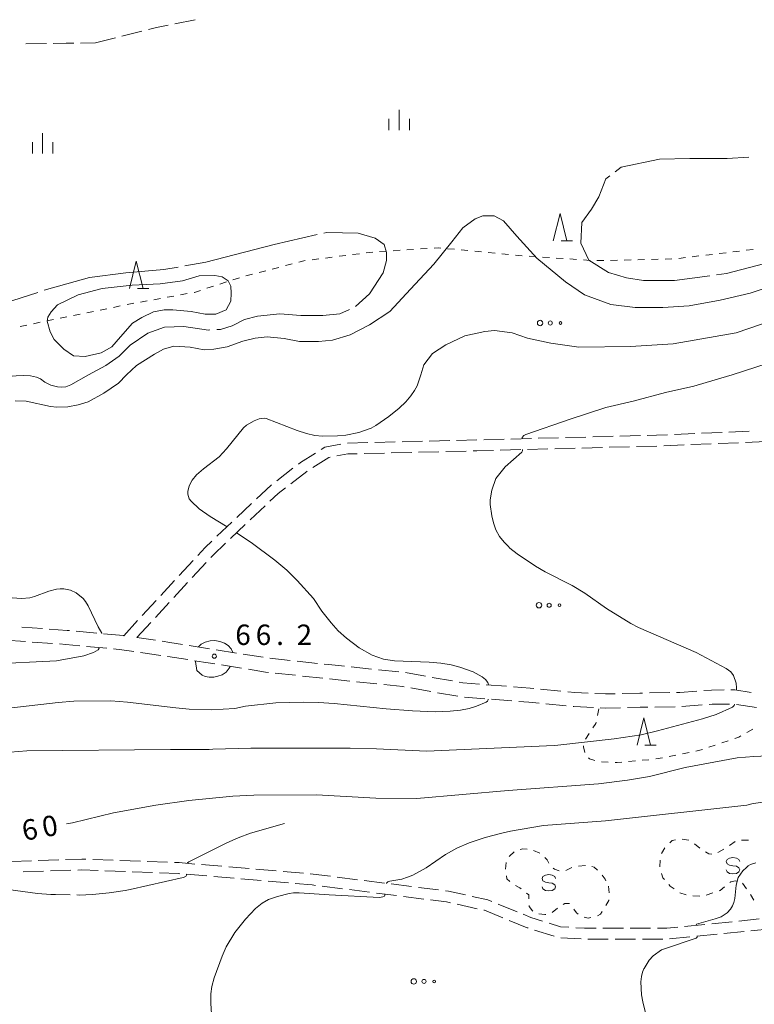
# Model space of a CAD drawing. Units: millimetres. Extents: x -76000 to -74000, y 31500 to 33000.
# Drawn here: x -74717 to -74582, y 32232 to 32413 of the extents above; entities that cross this region are included whole.
import ezdxf

# ---------------------------------------------------------------- set-up
doc = ezdxf.new("R2010")
doc.units = ezdxf.units.MM
for name, color, linetype, lineweight in [('210600_庭園路等', 7, 'Continuous', 15), ('630100_植生界', 7, 'Continuous', 9), ('632300_芝地', 7, 'Continuous', 9), ('633200_針葉樹林', 7, 'Continuous', 9), ('633400_荒地', 7, 'Continuous', 9), ('634000_砂れき地', 7, 'Continuous', 9), ('710100_等高線（計曲線）', 7, 'Continuous', 20), ('710107_等高線（計曲線）（注記）', 7, 'Continuous', 0), ('710200_等高線（主曲線）', 7, 'Continuous', 9), ('710300_等高線（補助曲線）', 7, 'Continuous', 9), ('731200_図化機測定による標高点', 7, 'Continuous', 20), ('731207_図化機測定による標高点（注記）', 7, 'Continuous', 20)]:
    doc.layers.add(name, color=color, linetype=linetype, lineweight=lineweight)
doc.styles.add('Style-WORKING', font='txt')

msp = doc.modelspace()

# ---------------------------------------------------------------- linework, layer by layer
at = {"layer": '210600_庭園路等'}
for p, q in [((-74688.747, 32412.087), (-74685.069, 32412.82)), ((-74698.476, 32409.789), (-74694.843, 32410.719)), ((-74703.32, 32408.55), (-74699.687, 32409.479)), ((-74716.087, 32408.377), (-74712.338, 32408.445)), ((-74706.089, 32408.529), (-74703.32, 32408.55)), ((-74597.105, 32336.686), (-74593.359, 32336.841)), ((-74592.11, 32336.892), (-74588.363, 32337.047)), ((-74587.114, 32337.099), (-74583.367, 32337.254)), ((-74657.084, 32335.094), (-74653.335, 32335.187)), ((-74652.085, 32335.218), (-74648.337, 32335.31)), ((-74647.087, 32335.341), (-74643.338, 32335.433)), ((-74642.088, 32335.464), (-74638.34, 32335.557)), ((-74637.09, 32335.588), (-74633.341, 32335.68)), ((-74632.092, 32335.713), (-74628.343, 32335.812)), ((-74627.093, 32335.845), (-74623.345, 32335.944)), ((-74622.095, 32335.977), (-74618.346, 32336.076)), ((-74617.097, 32336.109), (-74613.348, 32336.208)), ((-74612.099, 32336.241), (-74608.35, 32336.34)), ((-74607.1, 32336.373), (-74603.352, 32336.472)), ((-74599.075, 32334.602), (-74595.329, 32334.757)), ((-74594.08, 32334.809), (-74590.333, 32334.964)), ((-74589.084, 32335.016), (-74585.337, 32335.171)), ((-74584.088, 32335.223), (-74580.341, 32335.378)), ((-74654.057, 32333.173), (-74650.308, 32333.265)), ((-74649.058, 32333.296), (-74645.309, 32333.387)), ((-74644.06, 32333.418), (-74640.311, 32333.51)), ((-74639.061, 32333.54), (-74635.312, 32333.632)), ((-74629.064, 32333.793), (-74625.316, 32333.892)), ((-74624.066, 32333.925), (-74620.317, 32334.023)), ((-74619.068, 32334.056), (-74615.319, 32334.155)), ((-74614.069, 32334.188), (-74610.321, 32334.287)), ((-74609.071, 32334.319), (-74605.322, 32334.418)), ((-74604.073, 32334.451), (-74600.324, 32334.55)), ((-74670.069, 32328.187), (-74667.095, 32330.472)), ((-74677.419, 32321.415), (-74674.696, 32323.994)), ((-74674.954, 32321.001), (-74672.23, 32323.579)), ((-74681.049, 32317.977), (-74678.326, 32320.556)), ((-74678.585, 32317.564), (-74675.862, 32320.142)), ((-74687.971, 32310.766), (-74685.428, 32313.523)), ((-74685.575, 32310.421), (-74683.034, 32313.178)), ((-74691.36, 32307.091), (-74688.818, 32309.848)), ((-74688.963, 32306.744), (-74686.422, 32309.501)), ((-74694.75, 32303.415), (-74692.208, 32306.172)), ((-74692.352, 32303.067), (-74689.811, 32305.825)), ((-74698.14, 32299.74), (-74695.598, 32302.497)), ((-74713.083, 32301.031), (-74716.824, 32301.288)), ((-74703.118, 32300.211), (-74706.851, 32300.562)), ((-74695.74, 32299.39), (-74693.199, 32302.148)), ((-74716.197, 32298.641), (-74719.939, 32298.897)), ((-74692.307, 32298.892), (-74695.74, 32299.39)), ((-74711.209, 32298.299), (-74714.95, 32298.555)), ((-74701.248, 32297.427), (-74704.981, 32297.777)), ((-74682.428, 32297.343), (-74686.13, 32297.94)), ((-74677.49, 32296.555), (-74681.193, 32297.146)), ((-74691.337, 32296.117), (-74695.047, 32296.662)), ((-74672.553, 32295.767), (-74676.256, 32296.358)), ((-74667.587, 32295.193), (-74671.315, 32295.595)), ((-74662.615, 32294.655), (-74666.344, 32295.058)), ((-74676.521, 32293.77), (-74680.224, 32294.364)), ((-74652.67, 32293.61), (-74656.4, 32293.999)), ((-74647.697, 32293.091), (-74651.427, 32293.48)), ((-74666.61, 32292.469), (-74670.338, 32292.873)), ((-74661.639, 32291.93), (-74665.367, 32292.334)), ((-74656.666, 32291.408), (-74660.396, 32291.797)), ((-74642.763, 32292.299), (-74646.455, 32292.955)), ((-74637.84, 32291.425), (-74641.532, 32292.08)), ((-74651.693, 32290.889), (-74655.423, 32291.278)), ((-74641.799, 32289.485), (-74645.491, 32290.139)), ((-74627.895, 32290.443), (-74631.634, 32290.74)), ((-74617.935, 32289.556), (-74621.668, 32289.915)), ((-74636.875, 32288.614), (-74640.568, 32289.268)), ((-74631.899, 32288.154), (-74635.637, 32288.453)), ((-74626.915, 32287.757), (-74630.653, 32288.055)), ((-74597.955, 32289.287), (-74601.705, 32289.221)), ((-74616.956, 32286.853), (-74620.689, 32287.21)), ((-74596.971, 32286.703), (-74600.721, 32286.637)), ((-74591.983, 32287.024), (-74595.722, 32286.739)), ((-74582.036, 32286.558), (-74585.743, 32287.123)), ((-74718.831, 32258.306), (-74715.083, 32258.429)), ((-74713.834, 32258.469), (-74710.086, 32258.592)), ((-74703.839, 32258.656), (-74700.092, 32258.518)), ((-74698.843, 32258.471), (-74695.095, 32258.333)), ((-74693.846, 32258.287), (-74690.099, 32258.148)), ((-74683.865, 32257.719), (-74680.129, 32257.399)), ((-74678.883, 32257.293), (-74675.147, 32256.974)), ((-74716.594, 32256.378), (-74712.846, 32256.501)), ((-74711.597, 32256.542), (-74707.849, 32256.664)), ((-74701.603, 32256.572), (-74697.855, 32256.433)), ((-74696.606, 32256.386), (-74692.859, 32256.247)), ((-74686.617, 32255.944), (-74682.881, 32255.625)), ((-74681.635, 32255.519), (-74677.899, 32255.2)), ((-74673.901, 32256.868), (-74670.165, 32256.549)), ((-74668.92, 32256.442), (-74665.183, 32256.123)), ((-74658.975, 32255.411), (-74655.255, 32254.94)), ((-74676.653, 32255.094), (-74672.917, 32254.775)), ((-74671.672, 32254.669), (-74667.935, 32254.35)), ((-74661.716, 32253.742), (-74657.996, 32253.271)), ((-74654.014, 32254.783), (-74650.294, 32254.313)), ((-74649.054, 32254.156), (-74645.334, 32253.685)), ((-74644.094, 32253.528), (-74640.373, 32253.057)), ((-74656.755, 32253.115), (-74653.035, 32252.644)), ((-74651.795, 32252.488), (-74648.074, 32252.017)), ((-74646.834, 32251.861), (-74643.114, 32251.39)), ((-74636.944, 32250.426), (-74633.282, 32249.621)), ((-74629.462, 32250.466), (-74625.987, 32249.057)), ((-74595.232, 32246.357), (-74591.501, 32246.732)), ((-74590.257, 32246.858), (-74586.526, 32247.233)), ((-74585.283, 32247.358), (-74581.551, 32247.734)), ((-74622.757, 32245.7), (-74619.184, 32244.563)), ((-74610.216, 32246.038), (-74606.466, 32246.035)), ((-74605.216, 32246.034), (-74601.466, 32246.032)), ((-74597.983, 32244.07), (-74594.252, 32244.446)), ((-74593.008, 32244.571), (-74589.277, 32244.947)), ((-74588.033, 32245.073), (-74584.302, 32245.449)), ((-74583.059, 32245.574), (-74579.327, 32245.95)), ((-74617.974, 32244.286), (-74614.23, 32244.072)), ((-74612.981, 32244.04), (-74609.231, 32244.037)), ((-74607.981, 32244.036), (-74604.231, 32244.034)), ((-74602.981, 32244.033), (-74599.231, 32244.031))]:
    msp.add_line(p, q, dxfattribs=at)
at = {"layer": '210600_庭園路等', "flags": 128}
for points in [[(-74693.632, 32411.028), (-74692.14, 32411.41), (-74689.973, 32411.842)], [(-74711.088, 32408.467), (-74708.72, 32408.51), (-74707.339, 32408.52)], [(-74602.102, 32336.505), (-74600.39, 32336.55), (-74598.354, 32336.634)], [(-74661.898, 32333.934), (-74661.27, 32334.33), (-74658.315, 32334.89)], [(-74666.104, 32331.233), (-74665.73, 32331.52), (-74662.956, 32333.268)], [(-74659.021, 32332.726), (-74657.05, 32333.1), (-74655.306, 32333.143)], [(-74634.063, 32333.663), (-74633.35, 32333.68), (-74630.314, 32333.76)], [(-74663.455, 32330.584), (-74660.53, 32332.44), (-74660.249, 32332.493)], [(-74667.492, 32327.641), (-74664.58, 32329.87), (-74664.51, 32329.914)], [(-74673.788, 32324.853), (-74671.12, 32327.38), (-74671.06, 32327.426)], [(-74671.322, 32324.438), (-74669.82, 32325.86), (-74668.485, 32326.882)], [(-74684.581, 32314.442), (-74683.19, 32315.95), (-74681.957, 32317.118)], [(-74682.187, 32314.098), (-74681.77, 32314.55), (-74679.493, 32316.705)], [(-74708.096, 32300.678), (-74708.54, 32300.72), (-74711.836, 32300.946)], [(-74698.14, 32299.74), (-74698.2, 32299.75), (-74701.873, 32300.095)], [(-74687.364, 32298.139), (-74689.67, 32298.51), (-74691.07, 32298.713)], [(-74706.226, 32297.893), (-74708.75, 32298.13), (-74709.962, 32298.213)], [(-74696.284, 32296.843), (-74698.51, 32297.17), (-74700.003, 32297.31)], [(-74686.396, 32295.348), (-74690.06, 32295.93), (-74690.1, 32295.936)], [(-74681.458, 32294.562), (-74682.63, 32294.75), (-74685.162, 32295.152)], [(-74671.581, 32293.007), (-74672.16, 32293.07), (-74675.287, 32293.572)], [(-74657.643, 32294.129), (-74660.53, 32294.43), (-74661.373, 32294.521)], [(-74646.722, 32290.357), (-74646.91, 32290.39), (-74650.45, 32290.759)], [(-74632.88, 32290.84), (-74635.9, 32291.08), (-74636.609, 32291.206)], [(-74622.912, 32290.035), (-74623.59, 32290.1), (-74626.649, 32290.344)], [(-74592.965, 32289.558), (-74596.09, 32289.32), (-74596.706, 32289.309)], [(-74587.972, 32289.776), (-74590.3, 32289.76), (-74591.718, 32289.652)], [(-74583.007, 32289.337), (-74586, 32289.79), (-74586.722, 32289.785)], [(-74612.95, 32289.198), (-74615.38, 32289.31), (-74616.691, 32289.436)], [(-74607.953, 32289.09), (-74609.76, 32289.05), (-74611.701, 32289.14)], [(-74602.955, 32289.199), (-74603.46, 32289.19), (-74606.704, 32289.118)], [(-74621.933, 32287.329), (-74623.82, 32287.51), (-74625.669, 32287.657)], [(-74611.966, 32286.552), (-74615.57, 32286.72), (-74615.712, 32286.734)], [(-74606.969, 32286.512), (-74609.79, 32286.45), (-74610.718, 32286.493)], [(-74601.97, 32286.615), (-74603.41, 32286.59), (-74605.72, 32286.539)], [(-74586.988, 32287.184), (-74590.2, 32287.16), (-74590.736, 32287.119)], [(-74708.836, 32258.632), (-74705.84, 32258.73), (-74705.088, 32258.702)], [(-74688.85, 32258.102), (-74687.98, 32258.07), (-74685.111, 32257.825)], [(-74706.599, 32256.705), (-74705.84, 32256.73), (-74702.852, 32256.619)], [(-74691.609, 32256.201), (-74688.1, 32256.07), (-74687.863, 32256.05)], [(-74663.938, 32256.017), (-74663.39, 32255.97), (-74660.215, 32255.568)], [(-74666.69, 32254.244), (-74663.6, 32253.98), (-74662.956, 32253.899)], [(-74639.133, 32252.9), (-74638.58, 32252.83), (-74635.462, 32252.143)], [(-74634.242, 32251.873), (-74631.37, 32251.24), (-74630.62, 32250.936)], [(-74641.874, 32251.233), (-74638.92, 32250.86), (-74638.165, 32250.694)], [(-74632.061, 32249.352), (-74631.96, 32249.33), (-74628.583, 32247.954)], [(-74624.828, 32248.587), (-74623.43, 32248.02), (-74621.295, 32247.337)], [(-74627.426, 32247.482), (-74624.11, 32246.13), (-74623.949, 32246.079)], [(-74620.105, 32246.957), (-74618.02, 32246.29), (-74616.461, 32246.201)], [(-74600.216, 32246.031), (-74598.48, 32246.03), (-74596.476, 32246.232)], [(-74615.213, 32246.131), (-74613.62, 32246.04), (-74611.466, 32246.039)]]:
    msp.add_lwpolyline(points, dxfattribs=at)
at = {"layer": '630100_植生界'}
for p, q in [((-74661.117, 32369.067), (-74659.877, 32369.225)), ((-74658.637, 32369.382), (-74657.397, 32369.54)), ((-74656.157, 32369.697), (-74654.917, 32369.854)), ((-74653.677, 32370.012), (-74652.437, 32370.169)), ((-74651.19, 32370.253), (-74649.943, 32370.332)), ((-74648.695, 32370.411), (-74647.448, 32370.49)), ((-74646.2, 32370.569), (-74644.953, 32370.647)), ((-74643.705, 32370.726), (-74642.458, 32370.805)), ((-74638.719, 32370.785), (-74637.475, 32370.664)), ((-74636.231, 32370.543), (-74634.987, 32370.422)), ((-74633.743, 32370.301), (-74632.499, 32370.18)), ((-74631.254, 32370.059), (-74630.01, 32369.938)), ((-74628.766, 32369.818), (-74627.522, 32369.697)), ((-74626.278, 32369.577), (-74625.031, 32369.492)), ((-74623.784, 32369.407), (-74622.537, 32369.321)), ((-74621.289, 32369.236), (-74620.042, 32369.151)), ((-74596.321, 32368.997), (-74595.08, 32369.146)), ((-74593.839, 32369.295), (-74592.598, 32369.444)), ((-74591.357, 32369.593), (-74590.116, 32369.742)), ((-74588.875, 32369.89), (-74587.633, 32370.039)), ((-74586.392, 32370.188), (-74585.151, 32370.337)), ((-74583.91, 32370.486), (-74582.669, 32370.635)), ((-74670.892, 32367.047), (-74669.682, 32367.357)), ((-74668.471, 32367.668), (-74667.26, 32367.979)), ((-74663.598, 32368.753), (-74662.358, 32368.91)), ((-74618.795, 32369.066), (-74617.548, 32368.98)), ((-74616.301, 32368.895), (-74615.054, 32368.81)), ((-74613.807, 32368.725), (-74612.56, 32368.639)), ((-74611.312, 32368.588), (-74610.062, 32368.616)), ((-74608.813, 32368.643), (-74607.563, 32368.671)), ((-74606.313, 32368.698), (-74605.063, 32368.726)), ((-74603.814, 32368.753), (-74602.564, 32368.781)), ((-74601.314, 32368.808), (-74600.065, 32368.836)), ((-74598.815, 32368.863), (-74597.565, 32368.89)), ((-74678.124, 32365.071), (-74676.937, 32365.46)), ((-74675.735, 32365.803), (-74674.525, 32366.114)), ((-74673.314, 32366.425), (-74672.103, 32366.736)), ((-74682.875, 32363.513), (-74681.688, 32363.902)), ((-74680.5, 32364.292), (-74679.312, 32364.681)), ((-74690.176, 32361.864), (-74688.945, 32362.084)), ((-74687.715, 32362.304), (-74686.484, 32362.525)), ((-74700.002, 32360.014), (-74698.777, 32360.261)), ((-74697.552, 32360.507), (-74696.326, 32360.754)), ((-74695.097, 32360.983), (-74693.867, 32361.203)), ((-74692.636, 32361.423), (-74691.406, 32361.644)), ((-74709.806, 32358.039), (-74708.58, 32358.286)), ((-74707.355, 32358.533), (-74706.129, 32358.78)), ((-74704.904, 32359.027), (-74703.679, 32359.273)), ((-74702.453, 32359.52), (-74701.228, 32359.767)), ((-74717.147, 32356.503), (-74715.923, 32356.76)), ((-74714.7, 32357.016), (-74713.476, 32357.273)), ((-74712.253, 32357.529), (-74711.03, 32357.786)), ((-74611.21, 32285.108), (-74610.955, 32286.332)), ((-74582.719, 32282.564), (-74583.807, 32281.947)), ((-74613.433, 32280.713), (-74612.759, 32281.766)), ((-74589.599, 32279.663), (-74590.785, 32279.267)), ((-74587.228, 32280.455), (-74588.414, 32280.059)), ((-74601.777, 32276.978), (-74603.023, 32276.869)), ((-74599.308, 32277.345), (-74600.535, 32277.106)), ((-74596.854, 32277.823), (-74598.081, 32277.584)), ((-74594.4, 32278.301), (-74595.627, 32278.062)), ((-74609.254, 32276.539), (-74610.503, 32276.59)), ((-74604.268, 32276.76), (-74605.513, 32276.651)), ((-74599.473, 32259.735), (-74598.843, 32260.815)), ((-74595.686, 32262.383), (-74594.452, 32262.188)), ((-74593.42, 32261.541), (-74592.453, 32260.748)), ((-74587.004, 32261.227), (-74585.979, 32261.943)), ((-74622.933, 32260.321), (-74621.791, 32259.811)), ((-74589.124, 32259.907), (-74588.036, 32260.523)), ((-74628.085, 32256.862), (-74627.972, 32258.107)), ((-74617.031, 32256.66), (-74615.899, 32257.191)), ((-74614.691, 32257.44), (-74613.446, 32257.557)), ((-74599.802, 32257.281), (-74599.694, 32258.526)), ((-74609.17, 32253.76), (-74609.089, 32252.513)), ((-74583.861, 32253.265), (-74584.592, 32254.279)), ((-74594.939, 32252.176), (-74596.135, 32252.541)), ((-74592.469, 32251.911), (-74593.718, 32251.964)), ((-74590.074, 32252.527), (-74591.258, 32252.127)), ((-74582.503, 32251.169), (-74583.147, 32252.24)), ((-74618.558, 32249.708), (-74619.55, 32248.947))]:
    msp.add_line(p, q, dxfattribs=at)
at = {"layer": '630100_植生界', "flags": 128}
for points in [[(-74641.21, 32370.884), (-74640.32, 32370.94), (-74639.963, 32370.905)], [(-74666.049, 32368.29), (-74664.88, 32368.59), (-74664.838, 32368.595)], [(-74685.254, 32362.745), (-74685.17, 32362.76), (-74684.063, 32363.123)], [(-74612.065, 32282.805), (-74611.52, 32283.62), (-74611.465, 32283.884)], [(-74584.894, 32281.33), (-74585.3, 32281.1), (-74586.043, 32280.852)], [(-74613.551, 32278.316), (-74613.8, 32279.32), (-74613.768, 32279.533)], [(-74591.97, 32278.87), (-74592.66, 32278.64), (-74593.173, 32278.54)], [(-74611.716, 32276.842), (-74612.71, 32277.16), (-74612.847, 32277.315)], [(-74606.758, 32276.542), (-74607.58, 32276.47), (-74608.005, 32276.487)], [(-74597.973, 32261.706), (-74597.52, 32262.14), (-74596.912, 32262.274)], [(-74584.772, 32262.2), (-74584.57, 32262.23), (-74583.525, 32262.186)], [(-74627.431, 32259.212), (-74627.39, 32259.28), (-74626.524, 32260.068)], [(-74625.382, 32260.49), (-74624.89, 32260.6), (-74624.146, 32260.544)], [(-74620.871, 32258.992), (-74620.47, 32258.56), (-74620.167, 32257.973)], [(-74591.425, 32260.049), (-74590.78, 32259.71), (-74590.267, 32259.617)], [(-74619.377, 32257.056), (-74619.13, 32256.89), (-74618.243, 32256.541)], [(-74612.237, 32257.356), (-74611.85, 32257.23), (-74611.217, 32256.673)], [(-74627.294, 32254.622), (-74627.84, 32255.13), (-74627.922, 32255.627)], [(-74610.362, 32255.771), (-74609.83, 32255.06), (-74609.666, 32254.737)], [(-74598.941, 32254.977), (-74599.23, 32255.31), (-74599.468, 32256.083)], [(-74625.221, 32253.249), (-74625.44, 32253.42), (-74626.288, 32253.895)], [(-74597.167, 32253.237), (-74597.86, 32253.73), (-74598.122, 32254.032)], [(-74587.885, 32253.656), (-74588.73, 32252.98), (-74588.889, 32252.926)], [(-74585.719, 32254.696), (-74585.87, 32254.73), (-74586.78, 32254.54), (-74586.909, 32254.437)], [(-74623.797, 32251.438), (-74623.81, 32252.15), (-74624.235, 32252.481)], [(-74623.101, 32249.183), (-74623.16, 32249.21), (-74623.77, 32250.01), (-74623.773, 32250.189)], [(-74616.33, 32250.547), (-74616.34, 32250.56), (-74617.19, 32250.59), (-74617.527, 32250.408)], [(-74609.11, 32251.265), (-74609.12, 32251.1), (-74609.698, 32250.183)], [(-74620.72, 32248.579), (-74620.91, 32248.54), (-74621.955, 32248.693)], [(-74614.743, 32248.639), (-74615.08, 32248.87), (-74615.583, 32249.545)], [(-74612.433, 32247.98), (-74612.95, 32247.91), (-74613.666, 32248.045)], [(-74610.365, 32249.125), (-74610.69, 32248.61), (-74611.241, 32248.283)]]:
    msp.add_lwpolyline(points, dxfattribs=at)
at = {"layer": '632300_芝地'}
for centre, radius in [((-74621.758, 32357.138), 0.5), ((-74619.883, 32357.138), 0.375), ((-74618.008, 32357.138), 0.25), ((-74621.958, 32305.328), 0.5), ((-74620.083, 32305.328), 0.375), ((-74618.208, 32305.328), 0.25), ((-74644.928, 32236.268), 0.5), ((-74643.053, 32236.268), 0.375), ((-74641.178, 32236.268), 0.25)]:
    msp.add_circle(centre, radius, dxfattribs=at)
at = {"layer": '633200_針葉樹林'}
for p, q in [((-74617.872, 32372.22), (-74615.788, 32372.22)), ((-74695.652, 32363.49), (-74693.568, 32363.49)), ((-74602.512, 32279.63), (-74600.428, 32279.63))]:
    msp.add_line(p, q, dxfattribs=at)
at = {"layer": '633200_針葉樹林', "flags": 128}
for points in [[(-74619.33, 32372.22), (-74618.08, 32377.22), (-74616.83, 32372.22)], [(-74697.11, 32363.49), (-74695.86, 32368.49), (-74694.61, 32363.49)], [(-74603.97, 32279.63), (-74602.72, 32284.63), (-74601.47, 32279.63)]]:
    msp.add_lwpolyline(points, dxfattribs=at)
at = {"layer": '633400_荒地'}
for p, q in [((-74647.62, 32392.545), (-74647.62, 32396.295)), ((-74649.494, 32392.545), (-74649.494, 32394.645)), ((-74645.744, 32392.545), (-74645.744, 32394.645)), ((-74713.04, 32388.235), (-74713.04, 32391.985)), ((-74714.914, 32388.235), (-74714.914, 32390.335)), ((-74711.164, 32388.235), (-74711.164, 32390.335))]:
    msp.add_line(p, q, dxfattribs=at)
at = {"layer": '634000_砂れき地', "flags": 128}
for points in [[(-74585.11, 32258.26), (-74585.277, 32258.635), (-74585.735, 32258.91), (-74586.36, 32259.01), (-74586.985, 32258.91), (-74587.443, 32258.635), (-74587.61, 32258.26), (-74587.443, 32257.885), (-74586.985, 32257.61), (-74586.36, 32257.51)], [(-74586.36, 32257.51), (-74585.735, 32257.41), (-74585.277, 32257.135), (-74585.11, 32256.76), (-74585.277, 32256.385), (-74585.735, 32256.11), (-74586.36, 32256.01), (-74586.985, 32256.11), (-74587.443, 32256.385), (-74587.61, 32256.76)], [(-74618.9, 32255.14), (-74619.067, 32255.515), (-74619.525, 32255.79), (-74620.15, 32255.89), (-74620.775, 32255.79), (-74621.233, 32255.515), (-74621.4, 32255.14), (-74621.233, 32254.765), (-74620.775, 32254.49), (-74620.15, 32254.39)], [(-74620.15, 32254.39), (-74619.525, 32254.29), (-74619.067, 32254.015), (-74618.9, 32253.64), (-74619.067, 32253.265), (-74619.525, 32252.99), (-74620.15, 32252.89), (-74620.775, 32252.99), (-74621.233, 32253.265), (-74621.4, 32253.64)]]:
    msp.add_lwpolyline(points, dxfattribs=at)
at = {"layer": '710100_等高線（計曲線）', "flags": 128}
msp.add_lwpolyline([(-74708.66, 32265.17), (-74707.56, 32265.39), (-74700.06, 32267.2), (-74692.25, 32268.63), (-74686.21, 32269.47), (-74678.11, 32270.29), (-74674.26, 32270.48), (-74662.8, 32270.54), (-74651.91, 32269.92), (-74644.37, 32269.82), (-74627.62, 32271.34), (-74611.03, 32272.57), (-74605.71, 32273.23), (-74601.7, 32273.89), (-74595.16, 32275.51), (-74585.57, 32277.29), (-74582.51, 32277.53), (-74564.9, 32278.4)], dxfattribs=at)
at = {"layer": '710200_等高線（主曲線）', "flags": 128}
for points in [[(-74577.33, 32364.58), (-74583.21, 32362.62), (-74588.71, 32361.31), (-74594.4, 32360.28), (-74599.25, 32360), (-74604.28, 32360), (-74608.76, 32360.56), (-74613.61, 32362.34), (-74617.06, 32364.68), (-74622.38, 32369.07), (-74626.02, 32373.1), (-74628.44, 32375.9), (-74630.21, 32376.84), (-74632.26, 32376.84), (-74633.66, 32376.28), (-74635.9, 32374.59), (-74637.95, 32372.07), (-74641.22, 32367.95), (-74645.51, 32363.37), (-74649.33, 32359.25), (-74653.06, 32356.82), (-74656.61, 32354.95), (-74659.87, 32354.01), (-74662.39, 32353.73), (-74665.93, 32353.73), (-74668.73, 32354.29), (-74671.81, 32354.57), (-74674.05, 32354.38), (-74676.29, 32353.82), (-74679.18, 32352.79), (-74681.6, 32352.33), (-74683.37, 32352.23), (-74685.99, 32352.7), (-74688.97, 32352.89), (-74690.84, 32352.33), (-74692.51, 32351.39), (-74695.78, 32349.33), (-74697.67, 32347.6)], [(-74702.31, 32351.67), (-74705.2, 32351.02), (-74707.34, 32351.11), (-74709.12, 32352.33), (-74710.89, 32354.1), (-74711.63, 32355.51), (-74712.19, 32357.47), (-74712.1, 32358.22), (-74711.45, 32359.16), (-74710.33, 32360.47), (-74706.51, 32362.34), (-74702.12, 32363.46), (-74696.62, 32364.11), (-74691.49, 32364.3), (-74687.39, 32364.86), (-74684.31, 32365.8), (-74681.42, 32365.89), (-74680.11, 32365.61), (-74678.99, 32364.86), (-74678.53, 32363.93), (-74678.43, 32362.62), (-74678.53, 32361.12), (-74679.36, 32359.53), (-74681.23, 32358.78), (-74683.19, 32358.78), (-74685.8, 32359.25), (-74689.16, 32359.53), (-74690.74, 32359.53), (-74692.7, 32359.16), (-74694.85, 32358.13), (-74696.53, 32357.1), (-74698.76, 32354.57), (-74700.35, 32352.79), (-74702.31, 32351.67)], [(-74572.76, 32359.81), (-74585.77, 32355.36), (-74597.36, 32353.29), (-74605.14, 32352.81), (-74614.66, 32352.69), (-74619.79, 32353.44), (-74624.08, 32354.38), (-74626.88, 32355.31), (-74630.14, 32355.78), (-74631.91, 32355.59), (-74635.58, 32354.81), (-74639.07, 32353.14), (-74641.51, 32351.54), (-74643.11, 32349.45), (-74643.62, 32347.6)], [(-74586.53, 32347.6), (-74575.57, 32351.19)], [(-74697.67, 32347.6), (-74699.14, 32346.12), (-74701.78, 32344.24), (-74704.69, 32342.69), (-74706.53, 32342.1), (-74708.39, 32341.78), (-74710.44, 32341.66), (-74711.57, 32341.79), (-74716.05, 32342.78), (-74718.07, 32342.84)], [(-74679.19, 32319.74), (-74682.28, 32321.59), (-74684.32, 32323.03), (-74685.78, 32324.41), (-74686.12, 32324.87), (-74686.41, 32325.74), (-74686.41, 32326.21), (-74686.15, 32327.22), (-74685.57, 32328.31), (-74684.82, 32329.26), (-74683.53, 32330.36), (-74680.65, 32332.57), (-74679.27, 32334.02), (-74676.17, 32337.92), (-74675.62, 32338.39), (-74674.22, 32339.21), (-74673.28, 32339.52), (-74672.31, 32339.64), (-74671.99, 32339.58), (-74666.34, 32337.42), (-74664.61, 32336.83), (-74663.06, 32336.47), (-74661.71, 32336.37), (-74658.91, 32336.44), (-74657.38, 32336.57), (-74655.02, 32337.04), (-74652.77, 32337.84), (-74651.87, 32338.31), (-74649.49, 32339.97), (-74647.6, 32341.52), (-74646.4, 32342.68), (-74645.49, 32343.76), (-74644.82, 32344.74), (-74644.32, 32345.63), (-74643.62, 32347.6)], [(-74586.53, 32347.6), (-74591.29, 32346.21)], [(-74591.29, 32346.21), (-74593.53, 32345.55), (-74598.74, 32344.38), (-74604.68, 32342.81), (-74609.7, 32341.63), (-74616.22, 32339.46), (-74624.39, 32336.68), (-74624.73, 32336.51), (-74625.02, 32336.15), (-74625.01, 32335.9)], [(-74624.98, 32333.9), (-74624.97, 32333.7), (-74625.1, 32333.41), (-74628.19, 32330.73), (-74629.86, 32328.61), (-74630.61, 32326.47), (-74630.9, 32324.67), (-74630.9, 32323.8), (-74630.61, 32321.73), (-74630.31, 32320.45), (-74629.87, 32319.15), (-74629.22, 32317.95), (-74628.36, 32316.88), (-74627.63, 32316.17)], [(-74631.2, 32290.71), (-74631.34, 32291.17), (-74631.78, 32291.72), (-74632.39, 32292.18), (-74634.05, 32293.09), (-74636.49, 32293.95), (-74638.08, 32294.36), (-74639.94, 32294.69), (-74642.08, 32294.9), (-74648.45, 32295.11), (-74650.5, 32295.41), (-74652.58, 32296.18), (-74654.93, 32297.5), (-74657.27, 32299.27), (-74658.78, 32300.6), (-74660.1, 32302.08), (-74661.79, 32304.25), (-74663.32, 32306.57), (-74666.33, 32309.89), (-74668.22, 32311.76), (-74670.41, 32313.63), (-74674.78, 32316.84), (-74677.44, 32318.64)], [(-74627.63, 32316.17), (-74627.28, 32315.83), (-74625.94, 32314.74), (-74622.59, 32312.48), (-74620.82, 32311.46), (-74615.87, 32308.94), (-74613.52, 32307.56), (-74609.55, 32304.74), (-74605.09, 32301.97), (-74603.69, 32301.27), (-74593.14, 32296.63), (-74587.62, 32293.7), (-74586.73, 32293.12), (-74586.28, 32292.43), (-74585.8, 32291.05), (-74585.7, 32290.14), (-74585.71, 32289.75)], [(-74718.65, 32306.71), (-74716.93, 32306.56), (-74715.36, 32306.68), (-74714.51, 32306.91), (-74711.91, 32307.92), (-74710.49, 32308.27), (-74709.82, 32308.34), (-74709.16, 32308.33), (-74707.95, 32308.11), (-74706.88, 32307.62), (-74705.6, 32306.57), (-74705.17, 32306.03), (-74704.67, 32305.19), (-74702.87, 32301.35), (-74702.17, 32300.21), (-74702.18, 32300.12)], [(-74684.45, 32297.67), (-74683.93, 32298.18), (-74683.18, 32298.57), (-74682.31, 32298.8), (-74681.43, 32298.84), (-74680.52, 32298.69), (-74679.68, 32298.37), (-74679, 32297.93), (-74678.45, 32297.34), (-74678.15, 32296.66)], [(-74702.65, 32297.56), (-74702.68, 32297.44), (-74702.85, 32297.12), (-74703.68, 32296.66), (-74705.46, 32296.07), (-74710.51, 32295.14), (-74722.95, 32294.54), (-74725.79, 32294.27), (-74732.19, 32293.4), (-74735.31, 32293.3), (-74736.33, 32293.34), (-74738.08, 32293.61), (-74739.71, 32293.65), (-74747.73, 32293.68), (-74749.42, 32293.54), (-74751.94, 32292.99), (-74753.47, 32292.54), (-74756.89, 32291.25), (-74760.31, 32289.58), (-74766.84, 32285.66), (-74768.27, 32285.01)], [(-74685.01, 32294.97), (-74684.98, 32295.12)], [(-74684.71, 32293.32), (-74685.01, 32294.97)], [(-74678.64, 32294.11), (-74678.79, 32293.78), (-74679.37, 32293.05), (-74680.08, 32292.57), (-74680.86, 32292.29), (-74681.65, 32292.15), (-74682.45, 32292.15), (-74683.18, 32292.27), (-74683.76, 32292.49), (-74684.71, 32293.32)], [(-74729.37, 32285.24), (-74710.2, 32287.48), (-74707.29, 32287.74), (-74700.55, 32287.75), (-74697.46, 32287.54), (-74688.6, 32286.47), (-74686.15, 32286.26), (-74682.03, 32286.12), (-74677.77, 32286.35), (-74675.82, 32286.77), (-74670.24, 32287.39), (-74665.12, 32287.56), (-74662.44, 32287.48), (-74659.56, 32287.29), (-74649.98, 32286.31), (-74645.14, 32285.92), (-74640.96, 32285.75), (-74638.27, 32285.88), (-74636.36, 32286.08), (-74634.75, 32286.38), (-74633.43, 32286.79), (-74631.65, 32287.52), (-74631.38, 32287.7), (-74631.28, 32287.96), (-74631.26, 32288.1)], [(-74586.05, 32287.17), (-74586.15, 32286.93), (-74586.45, 32286.64), (-74589.44, 32285.24), (-74591.96, 32284.47), (-74600.19, 32282.26), (-74603.21, 32281.54), (-74608.16, 32280.81), (-74618.52, 32279.62), (-74619.18, 32279.57), (-74642.6, 32278.54), (-74651.8, 32278.99), (-74656.63, 32279.08), (-74674.84, 32279.06), (-74681.81, 32278.9), (-74682.49, 32278.84), (-74689.55, 32278.85), (-74715.91, 32278.57), (-74718.98, 32278.37)], [(-74578.48, 32269.5), (-74582.63, 32268.93), (-74583.84, 32268.61), (-74609.75, 32265.78), (-74621.15, 32264.89), (-74627.19, 32263.87), (-74628.76, 32263.47)], [(-74628.76, 32263.47), (-74631.83, 32262.69), (-74634.75, 32261.72), (-74637.04, 32260.75), (-74639.14, 32259.54), (-74642.68, 32257.1), (-74645.13, 32255.77), (-74646.06, 32255.42), (-74647.15, 32255.04), (-74649.34, 32254.65), (-74649.72, 32254.55), (-74649.93, 32254.32), (-74649.94, 32254.27)], [(-74583.87, 32257.2), (-74584.55, 32256.56), (-74585.38, 32255.32), (-74585.79, 32253.92), (-74586.02, 32251.48), (-74586.18, 32250.75), (-74586.44, 32250.12), (-74586.84, 32249.52), (-74587.44, 32248.88), (-74588.13, 32248.36), (-74588.55, 32248.14), (-74589.61, 32247.74), (-74592.62, 32246.93), (-74593.05, 32246.76), (-74593.11, 32246.62), (-74593.11, 32246.57)], [(-74582.19, 32258.06), (-74583.16, 32257.73), (-74583.59, 32257.47), (-74583.87, 32257.2)], [(-74650.22, 32252.29), (-74650.24, 32252.09), (-74650.31, 32251.9), (-74650.58, 32251.77), (-74651.21, 32251.67), (-74660.46, 32252.15), (-74665.94, 32252.53), (-74667, 32252.51), (-74667.77, 32252.41), (-74669.92, 32251.87), (-74671.56, 32251.29), (-74672.73, 32250.63), (-74673.98, 32249.65), (-74675.81, 32247.72), (-74676.08, 32247.38)], [(-74676.08, 32247.38), (-74677.76, 32245.23), (-74679.34, 32242.59), (-74680.11, 32240.92), (-74681.58, 32236.93), (-74681.97, 32235.34), (-74682.14, 32233.97), (-74682.19, 32232.58), (-74682.12, 32230.92), (-74681.97, 32230.23), (-74681.27, 32228.15), (-74680.28, 32225.81), (-74679.23, 32223.94), (-74677.73, 32221.8), (-74677.25, 32220.74), (-74677.19, 32220.37)], [(-74592.92, 32244.58), (-74592.9, 32244.42), (-74593.09, 32244.19), (-74599.11, 32242.16), (-74599.49, 32242.08), (-74601.02, 32240.96), (-74601.71, 32240.18), (-74602.68, 32238.65), (-74602.7, 32238.6)], [(-74602.7, 32238.6), (-74602.98, 32237.94), (-74603.17, 32237.16), (-74603.27, 32236.2), (-74603.17, 32233.83), (-74602.93, 32232.52), (-74602.21, 32229.79), (-74602.04, 32228.56)]]:
    msp.add_lwpolyline(points, dxfattribs=at)
at = {"layer": '710300_等高線（補助曲線）', "flags": 128}
for points in [[(-74607.985, 32384.884), (-74606.89, 32385.72), (-74599.85, 32387.19), (-74594.28, 32387.36), (-74587.4, 32387.36), (-74583.428, 32387.588)], [(-74605.91, 32365.42), (-74609.19, 32366.4), (-74612.79, 32368.69), (-74614.27, 32371.8), (-74614.1, 32375.57), (-74612.3, 32378.03), (-74610.99, 32380.32), (-74609.68, 32383.59), (-74608.978, 32384.126)], [(-74662.636, 32373.367), (-74670.52, 32371.55), (-74683.11, 32368.3), (-74686.959, 32367.63)], [(-74655.653, 32360.186), (-74653.04, 32362.52), (-74650.52, 32366.37), (-74649.93, 32368.59), (-74649.93, 32370.07), (-74650.37, 32371.55), (-74652, 32372.74), (-74655.11, 32373.62), (-74660.89, 32373.77), (-74661.418, 32373.648)], [(-74565.532, 32373.187), (-74569.54, 32371.31), (-74579.37, 32368.37), (-74587.56, 32366.24), (-74589.394, 32365.987)], [(-74688.19, 32367.416), (-74690.81, 32366.96), (-74697.77, 32366.37), (-74704.44, 32365.48), (-74712.748, 32363.157)], [(-74590.633, 32365.816), (-74597.06, 32364.93), (-74602.8, 32364.93), (-74605.91, 32365.42)], [(-74713.936, 32362.768), (-74718.66, 32361.19), (-74727.45, 32359.42), (-74737.07, 32356.9), (-74738.134, 32356.591)], [(-74681.088, 32355.932), (-74680.4, 32355.97), (-74678.28, 32356.62), (-74675.97, 32357.77), (-74673.63, 32358.38), (-74669.48, 32358.82), (-74665.63, 32358.53), (-74661.63, 32358.53), (-74658.52, 32358.82), (-74656.75, 32359.609)], [(-74704.59, 32347.6), (-74701.43, 32349.32), (-74699, 32351.04), (-74696.98, 32353.1), (-74693.75, 32355.27), (-74690.67, 32356.36), (-74687.14, 32356.49), (-74682.58, 32355.85), (-74682.336, 32355.863)], [(-74704.59, 32347.6), (-74707.86, 32345.79), (-74708.8, 32345.45), (-74709.54, 32345.35), (-74710.29, 32345.41), (-74711.53, 32345.74), (-74712.6, 32346.3), (-74713.44, 32346.87), (-74714.13, 32347.19), (-74715.28, 32347.43), (-74716.63, 32347.48), (-74717.87, 32347.44), (-74718.6, 32347.41), (-74720.67, 32347.17), (-74721.57, 32346.92), (-74722.52, 32346.57), (-74727.65, 32343.516)], [(-74686.45, 32257.94), (-74686.44, 32258.01), (-74686.23, 32258.23), (-74684, 32259.34), (-74679.26, 32261.73), (-74677.18, 32262.64), (-74674.91, 32263.46), (-74668.66, 32265.24)], [(-74706.747, 32252.139), (-74706.34, 32252.13), (-74703.88, 32252.22), (-74700.82, 32252.52), (-74697.91, 32252.93), (-74696.95, 32253.16), (-74687.24, 32255.33), (-74686.78, 32255.55), (-74686.62, 32255.75), (-74686.61, 32255.94)], [(-74732.882, 32254.426), (-74720.7, 32253.3), (-74713.99, 32252.44), (-74711.53, 32252.25), (-74710.69, 32252.23), (-74707.997, 32252.168)]]:
    msp.add_lwpolyline(points, dxfattribs=at)
at = {"layer": '731200_図化機測定による標高点'}
msp.add_circle((-74681.53, 32295.97), 0.375, dxfattribs=at)

# ---------------------------------------------------------------- texts
at = {"layer": '710107_等高線（計曲線）（注記）', "style": 'Style-WORKING'}
for s, p in [('6', (-74716.47, 32262.06)), ('0', (-74712.777, 32262.711))]:
    msp.add_text(s, height=3.75, rotation=10, dxfattribs=at).set_placement(p)
at = {"layer": '731207_図化機測定による標高点（注記）', "style": 'Style-WORKING'}
for s, p in [('6', (-74677.68, 32298.03)), ('6', (-74673.93, 32298.03)), ('2', (-74666.43, 32298.03)), ('.', (-74670.18, 32298.03))]:
    msp.add_text(s, height=3.75, dxfattribs=at).set_placement(p)

doc.saveas('drawing.dxf')
